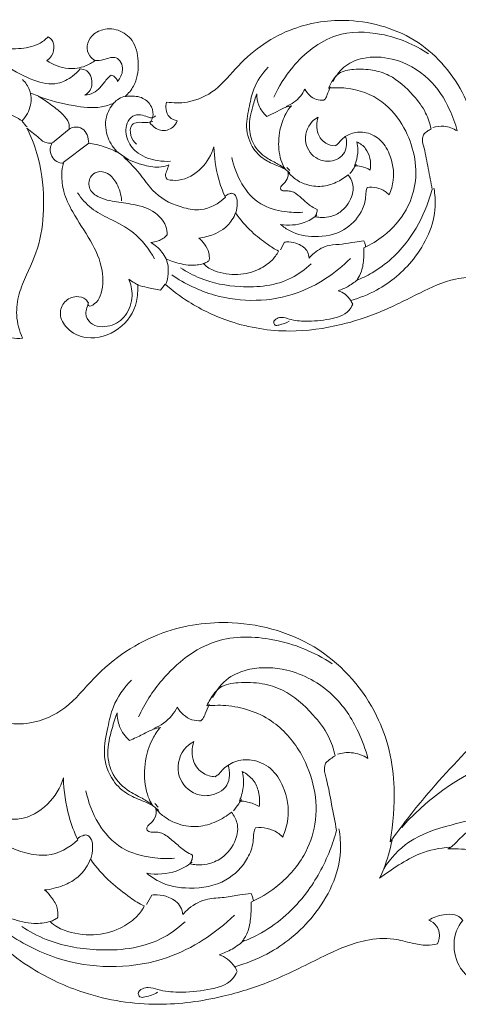
# Model space of a CAD drawing. Units: millimetres. Extents: x -1390 to 1177, y 1 to 1017.
# Drawn here: x 751 to 823, y 600 to 762 of the extents above; entities that cross this region are included whole.
import ezdxf

# ---------------------------------------------------------------- set-up
doc = ezdxf.new("R2010")
doc.units = ezdxf.units.MM
doc.header["$MEASUREMENT"] = 0
doc.layers.get('0').update_dxf_attribs({"lineweight": 5})

msp = doc.modelspace()

# ---------------------------------------------------------------- linework, layer by layer
for p, q in [((753.62, 749.71), (752.32, 750.16)), ((758.73, 744.25), (755.96, 741.96)), ((761.97, 741.93), (757.7, 738.71)), ((766.81, 740.4), (768.44, 739.21)), ((794.62, 737.9), (795.08, 737.39)), ((794.23, 725.6), (793.55, 724.35)), ((774.54, 718.67), (773.78, 717.67)), ((772.83, 633.01), (773.41, 632.39)), ((772.34, 617.89), (771.49, 616.36))]:
    msp.add_line(p, q)
for points, knots in [([(774.76, 748.71), (775.88, 748.53), (778.74, 748.5), (783.19, 750.51), (787.57, 756.31), (794.93, 761.34), (805.76, 762.86), (816.76, 759.61), (824.43, 750.47), (826.56, 741.21), (826.01, 735.21), (825.63, 732.75)], [-254.78676, -254.78676, -254.78676, -254.78676, -251.942551, -247.779101, -243.233205, -234.209311, -226.525196, -216.575373, -206.972437, -198.771053, -193.184634, -193.184634, -193.184634, -193.184634]), ([(762.97, 755.54), (762.63, 755.74), (761.89, 756.38), (761.48, 758.04), (762.4, 759.83), (764.48, 760.95), (767.25, 760.71), (769.75, 758.5), (770.31, 754.95), (769.78, 751.67), (768.48, 750.11), (767.93, 749.61)], [-287.125707, -287.125707, -287.125707, -287.125707, -286.166594, -284.781209, -283.305281, -281.567895, -279.18192, -276.841915, -273.865668, -270.815264, -268.996314, -268.996314, -268.996314, -268.996314]), ([(817.99, 756.64), (815.66, 758.23), (810.64, 760.32), (802.02, 760.44), (795.9, 755.45), (793.28, 751.28), (792.49, 749.5)], [0, 0, 0, 0, 16.262772, 30.750309, 47.690842, 58.809919, 58.809919, 58.809919, 58.809919]), ([(692.45, 732.95), (693.85, 734.91), (697.67, 739.95), (704.47, 747.15), (712.99, 756.05), (723.66, 759.52), (732.93, 759.84), (739.84, 759.29), (745.43, 757.89), (750.13, 757.32), (753.32, 757.91), (754.78, 759), (755.25, 759.44)], [-358.915015, -358.915015, -358.915015, -358.915015, -352.965978, -343.362143, -334.402403, -322.921849, -316.654103, -311.257501, -305.696319, -302.336649, -299.46831, -297.894032, -297.894032, -297.894032, -297.894032]), ([(760.51, 754.18), (760.15, 753.74), (759.07, 752.71), (756.48, 751.32), (752.42, 752.27), (747.86, 754.89), (741.54, 758.53), (735.99, 759.62), (732.77, 759.85)], [0, 0, 0, 0, 3.316166, 8.535481, 16.205127, 25.929779, 39.244063, 57.965373, 57.965373, 57.965373, 57.965373]), ([(755.25, 759.44), (755.52, 759.31), (755.99, 758.93), (756.29, 757.77), (756.09, 756.43), (755.34, 755.76), (755.03, 755.57)], [-297.894032, -297.894032, -297.894032, -297.894032, -297.147446, -296.502946, -295.034446, -294.125924, -294.125924, -294.125924, -294.125924]), ([(755.03, 755.57), (756.07, 754.85), (758.24, 753.98), (761.12, 754.4), (762.48, 755.18), (762.97, 755.54)], [-294.125924, -294.125924, -294.125924, -294.125924, -290.984651, -288.623929, -287.125707, -287.125707, -287.125707, -287.125707]), ([(762.97, 755.54), (763.45, 755.56), (764.33, 755.62), (765.42, 756.08), (766.55, 756.11), (767.39, 755.25), (767.66, 753.73), (767.15, 752.63), (766.71, 752.11)], [0, 0, 0, 0, 2.77216, 5.065377, 6.824253, 8.92586, 11.302604, 15.256462, 15.256462, 15.256462, 15.256462]), ([(822.7, 743.95), (822.41, 745.15), (821.29, 748.25), (818.19, 753.05), (812.75, 756.07), (807.7, 756.3), (804.11, 754.9), (802.74, 753.11), (802.25, 752.12)], [0, 0, 0, 0, 7.068101, 18.735957, 31.913816, 41.30299, 47.199431, 53.550363, 53.550363, 53.550363, 53.550363]), ([(761.31, 749.82), (761.66, 750.04), (762.51, 750.83), (762.55, 752.55), (761.77, 753.95), (760.91, 754.17), (760.51, 754.18)], [0, 0, 0, 0, 2.35632, 6.284461, 8.721112, 10.992536, 10.992536, 10.992536, 10.992536]), ([(791.53, 754.44), (790.54, 753.41), (789.12, 751.38), (788.41, 747.88), (787.66, 744.52), (788.73, 741.09), (790.97, 739.03), (793.03, 738.26), (794.42, 737.62), (794.97, 737.1), (795.12, 736.95)], [0, 0, 0, 0, 8.224915, 13.610897, 20.285786, 27.599957, 32.813503, 37.243738, 40.299794, 41.537783, 41.537783, 41.537783, 41.537783]), ([(807.31, 724.66), (807.35, 724.12), (807.33, 722.79), (807.05, 720.84), (806.49, 719.84), (806.14, 719.35), (806.88, 719.59), (810.19, 721.16), (814.63, 725.24), (817.35, 730.41), (818.33, 733.36), (818.58, 734.28), (818.37, 735.44), (817.91, 737.72), (817.46, 740.47), (816.89, 742.32), (817.05, 743.07), (817.13, 743.31), (817.34, 743.52), (817.74, 743.87), (818.18, 744.16), (818.39, 744.29), (818.2, 745.19), (817.53, 747.25), (815.21, 750.26), (812.18, 753.05), (808.76, 754.08), (805.92, 754.22), (803.12, 753.76), (802.09, 752.18), (801.61, 751.29), (801.47, 750.99), (802.43, 751.1), (805.52, 751.12), (810.41, 749.34), (814.05, 744.84), (815.84, 740.01), (816.05, 735.2), (814.34, 730.4), (811.18, 726.83), (808.47, 725.18), (807.31, 724.66)], [0, 0, 0, 0, 1.635965, 4.003168, 5.824689, 5.824689, 5.824689, 8.936871, 17.072178, 23.586862, 26.458461, 26.458461, 26.458461, 30.021829, 33.465135, 34.928091, 35.712558, 35.712558, 35.712558, 36.604409, 37.338798, 37.338798, 37.338798, 40.134964, 43.791648, 49.149105, 52.219855, 55.451717, 57.981616, 60.10338, 61.100787, 61.100787, 61.100787, 64.070069, 70.565208, 76.273535, 81.107707, 85.966922, 90.432808, 96.168686, 100.072009, 100.072009, 100.072009, 100.072009]), ([(751.03, 752.42), (751.52, 751.93), (752.4, 750.63), (752.58, 747.98), (751.61, 746.31), (750.94, 745.59)], [0, 0, 0, 0, 3.952735, 8.674434, 14.3222, 14.3222, 14.3222, 14.3222]), ([(765.62, 753.14), (765.37, 752.92), (764.69, 752.31), (763.96, 751.11), (762.73, 750.13), (761.79, 749.87), (761.31, 749.82)], [0, 0, 0, 0, 1.885887, 5.245046, 7.983621, 10.73275, 10.73275, 10.73275, 10.73275]), ([(766.71, 752.11), (766.65, 752.31), (766.42, 752.8), (765.92, 753.06), (765.62, 753.14)], [0, 0, 0, 0, 1.183298, 2.98445, 2.98445, 2.98445, 2.98445]), ([(797.57, 750.84), (797.38, 750.43), (796.63, 749.19), (795.39, 748.33), (794.49, 747.97)], [0, 0, 0, 0, 2.586227, 8.20232, 8.20232, 8.20232, 8.20232]), ([(800.71, 749.01), (800.31, 748.98), (799.02, 749.08), (798, 750.09), (797.57, 750.84)], [0, 0, 0, 0, 2.321696, 7.276342, 7.276342, 7.276342, 7.276342]), ([(801.77, 751.21), (801.62, 750.78), (801.32, 750.15), (801.07, 749.34), (800.8, 749.08), (800.71, 749.01)], [0, 0, 0, 0, 2.609313, 4.000275, 4.696777, 4.696777, 4.696777, 4.696777]), ([(750.94, 745.59), (750.55, 745.87), (749.7, 746.36), (748.5, 746.9), (747.26, 747.01), (745.96, 747.33), (745.27, 748.66), (744.84, 749.48), (744.68, 749.89)], [0, 0, 0, 0, 2.760384, 5.682057, 7.418646, 10.069203, 12.905233, 15.443302, 15.443302, 15.443302, 15.443302]), ([(766.07, 748.54), (765.41, 748.26), (763.24, 747.53), (758.91, 748.14), (755.46, 748.94), (753.58, 749.68)], [7.35945, 7.35945, 7.35945, 7.35945, 9.136904, 12.97625, 17.984871, 17.984871, 17.984871, 17.984871]), ([(753.58, 749.68), (754.37, 749.22), (755.8, 748.23), (757.59, 746.87), (758.71, 745.47), (758.74, 744.55), (758.7, 744.22)], [17.984871, 17.984871, 17.984871, 17.984871, 20.248631, 22.264941, 23.613001, 24.429698, 24.429698, 24.429698, 24.429698]), ([(768.02, 749.67), (767.62, 749.6), (766.9, 749.34), (766.33, 748.83), (766.1, 748.57)], [0, 0, 0, 0, 2.32367, 4.31323, 4.31323, 4.31323, 4.31323]), ([(767.93, 749.61), (768.15, 749.65), (769.14, 749.75), (770.87, 749.61), (772.43, 748.1), (772.69, 746.38), (772.23, 745.55), (772.04, 745.3)], [-268.996314, -268.996314, -268.996314, -268.996314, -268.433226, -266.513625, -264.903485, -263.430211, -262.645527, -262.645527, -262.645527, -262.645527]), ([(795.37, 748.1), (795.07, 747.81), (794.26, 746.57), (793.26, 743.93), (793.18, 740.88), (793.71, 738.82), (794.05, 738.08), (794.32, 737.68), (793.85, 738.03), (793.16, 738.54), (790.98, 739.51), (788.94, 741.57), (788.19, 744.77), (788.87, 747.66), (789.45, 749.51), (789.65, 750.08), (789.65, 749.44), (789.89, 748.02), (790.75, 746.84), (791.32, 746.33), (791.88, 746.61), (792.95, 747.1), (794.28, 747.86), (795.03, 748.03), (795.37, 748.1)], [0, 0, 0, 0, 1.895837, 4.794385, 8.389023, 10.289761, 11.770972, 11.770972, 11.770972, 13.546671, 15.839673, 18.968573, 21.908, 25.32301, 27.764573, 27.764573, 27.764573, 29.677163, 31.987752, 31.987752, 31.987752, 33.903268, 35.556737, 36.616627, 36.616627, 36.616627, 36.616627]), ([(766.78, 740.36), (766.07, 741.05), (764.83, 742.84), (764.49, 746.04), (765.51, 747.87), (766.07, 748.54)], [0, 0, 0, 0, 2.435267, 5.197759, 7.35945, 7.35945, 7.35945, 7.35945]), ([(776.55, 745.63), (776.07, 745.7), (775.11, 746.08), (774.63, 747.44), (774.66, 748.32), (774.76, 748.71)], [-258.086085, -258.086085, -258.086085, -258.086085, -256.893616, -255.783893, -254.78676, -254.78676, -254.78676, -254.78676]), ([(751.76, 744.61), (751.61, 744.77), (751.32, 745.09), (751.06, 745.43), (750.94, 745.59)], [0, 0, 0, 0, 1.327965, 2.462746, 2.462746, 2.462746, 2.462746]), ([(775.44, 738.93), (774.74, 738.89), (772.88, 739.01), (770.15, 739.88), (768.1, 742.29), (767.92, 744.85), (769.06, 746.52), (770.5, 746.72), (771.46, 746.3), (772.33, 746.02), (772.78, 746.27), (772.97, 746.43)], [0, 0, 0, 0, 4.099583, 10.771751, 15.978256, 21.305649, 24.132341, 26.63227, 28.979131, 30.264966, 31.677178, 31.677178, 31.677178, 31.677178]), ([(772.04, 745.3), (772.47, 744.72), (773.68, 743.72), (775.74, 744.24), (776.38, 745.23), (776.55, 745.63)], [-262.645527, -262.645527, -262.645527, -262.645527, -260.868789, -259.161347, -258.086085, -258.086085, -258.086085, -258.086085]), ([(799.77, 746.2), (799.42, 746.01), (798.1, 745.06), (797.1, 741.95), (799.25, 739.19), (801.98, 738.72), (804.59, 740.05), (804.52, 742.18), (804.3, 743.04)], [0, 0, 0, 0, 2.290263, 9.310363, 15.590056, 19.618178, 24.860501, 29.959199, 29.959199, 29.959199, 29.959199]), ([(802.57, 741.48), (802.04, 741.51), (800.83, 741.83), (799.4, 743.61), (799.5, 745.34), (799.77, 746.2)], [0, 0, 0, 0, 3.107695, 6.910902, 12.082165, 12.082165, 12.082165, 12.082165]), ([(751.73, 744.39), (752.41, 743.06), (753.97, 739.27), (754.69, 732.99), (754.27, 726.07), (752.11, 721.08), (750.29, 717.07), (749.84, 713.41), (750.48, 710.95), (751.02, 709.76)], [643.879789, 643.879789, 643.879789, 643.879789, 647.541236, 653.878721, 659.168747, 664.318475, 667.085691, 669.962641, 673.155643, 673.155643, 673.155643, 673.155643]), ([(755.86, 741.95), (755.61, 741.94), (754.6, 741.91), (753.71, 742.86), (752.88, 743.5), (752.11, 744.09), (751.73, 744.39)], [639.890307, 639.890307, 639.890307, 639.890307, 640.313767, 641.495661, 642.689164, 643.879789, 643.879789, 643.879789, 643.879789]), ([(758.7, 744.22), (758.96, 744.39), (759.67, 744.68), (760.96, 744.47), (761.76, 743.28), (761.94, 742.37), (761.94, 741.9)], [24.429698, 24.429698, 24.429698, 24.429698, 25.188095, 26.2944, 27.363888, 28.511684, 28.511684, 28.511684, 28.511684]), ([(772.51, 745.51), (772.15, 745.43), (771.31, 745.26), (770.17, 745.46), (768.7, 744.97), (768.75, 743.08), (769.4, 742.12), (769.82, 741.74)], [0, 0, 0, 0, 2.184246, 4.862222, 6.765942, 10.141378, 13.394601, 13.394601, 13.394601, 13.394601]), ([(818.69, 744.51), (819.28, 744.68), (820.69, 744.87), (822.05, 744.36), (822.7, 743.95)], [0, 0, 0, 0, 3.564714, 8.023231, 8.023231, 8.023231, 8.023231]), ([(811.48, 733.39), (811.82, 734.16), (812.48, 736.42), (811.91, 739.8), (810.1, 742.75), (807.57, 743.9), (805.17, 743.68), (803.71, 742.69), (803.07, 741.79), (802.71, 741.56), (802.57, 741.48)], [0, 0, 0, 0, 4.812786, 13.12016, 18.716309, 23.956597, 28.287477, 32.146331, 33.693073, 34.580943, 34.580943, 34.580943, 34.580943]), ([(757.8, 738.61), (757.4, 738.65), (756.49, 738.79), (755.78, 739.75), (755.48, 740.91), (755.75, 741.64), (755.86, 741.95)], [636.118864, 636.118864, 636.118864, 636.118864, 636.997571, 638.037014, 639.080188, 639.890307, 639.890307, 639.890307, 639.890307]), ([(761.94, 741.9), (762.75, 741.8), (764.42, 741.44), (766, 740.78), (766.78, 740.36)], [28.511684, 28.511684, 28.511684, 28.511684, 30.556138, 32.745784, 32.745784, 32.745784, 32.745784]), ([(782.6, 741.33), (782.18, 740.02), (780.74, 737.53), (777.57, 735.65), (775.51, 735.8), (774.89, 735.92)], [7.013173, 7.013173, 7.013173, 7.013173, 10.383068, 13.871428, 15.432325, 15.432325, 15.432325, 15.432325]), ([(784.47, 733), (784.01, 734.02), (783.02, 736.71), (782.62, 739.59), (782.6, 741.33)], [0, 0, 0, 0, 2.738231, 7.013173, 7.013173, 7.013173, 7.013173]), ([(806.15, 742.17), (806.26, 741.72), (806.41, 740.58), (806.17, 739.23), (805.85, 738.4), (805.77, 738.22)], [0, 0, 0, 0, 1.378809, 3.43508, 4.052286, 4.052286, 4.052286, 4.052286]), ([(808.38, 737.47), (808.48, 738.13), (808.42, 739.39), (807.69, 741.15), (806.71, 741.9), (806.15, 742.17)], [0, 0, 0, 0, 1.998119, 3.702535, 5.593901, 5.593901, 5.593901, 5.593901]), ([(775.17, 738.35), (774.75, 738.19), (773.41, 737.83), (770.8, 738.26), (768.79, 739.01), (767.74, 739.63)], [17.534836, 17.534836, 17.534836, 17.534836, 18.649762, 20.935722, 23.965779, 23.965779, 23.965779, 23.965779]), ([(767.74, 739.63), (768.51, 738.88), (770.41, 737.07), (772.77, 733.2), (776.79, 731.32), (781.01, 730.61), (783.37, 731.95), (784.47, 733)], [23.965779, 23.965779, 23.965779, 23.965779, 26.637054, 30.449708, 34.846491, 37.158554, 40.925117, 40.925117, 40.925117, 40.925117]), ([(797.24, 730.54), (796.25, 730.46), (793.87, 730.56), (788.53, 732.02), (786.15, 736.62), (785.55, 739.57)], [0, 0, 0, 0, 5.740915, 13.809242, 30.952843, 30.952843, 30.952843, 30.952843]), ([(761.87, 715.51), (761.83, 715.43), (761.8, 715.28), (762.08, 714.88), (763.23, 715.57), (764.28, 717.29), (764.45, 721.46), (762.3, 725.98), (759.49, 730), (757.75, 733.63), (757.41, 736.43), (757.58, 738.08), (757.8, 738.61)], [614.449841, 614.449841, 614.449841, 614.449841, 614.672762, 614.772455, 615.568561, 616.932656, 620.282091, 624.572611, 629.166899, 632.213895, 634.539246, 636.118864, 636.118864, 636.118864, 636.118864]), ([(774.89, 735.92), (774.76, 736.09), (774.49, 736.6), (774.86, 737.45), (775.03, 738.05), (775.17, 738.35)], [15.432325, 15.432325, 15.432325, 15.432325, 15.961643, 16.73178, 17.534836, 17.534836, 17.534836, 17.534836]), ([(806.07, 738.44), (805.95, 738.24), (805.62, 737.72), (805.26, 737.23), (805.02, 736.93)], [0, 0, 0, 0, 1.301115, 3.510249, 3.510249, 3.510249, 3.510249]), ([(805.77, 738.22), (806.13, 738.21), (807.04, 738.11), (807.91, 737.76), (808.38, 737.47)], [0, 0, 0, 0, 1.120463, 2.812631, 2.812631, 2.812631, 2.812631]), ([(774.89, 726.78), (774.88, 727.26), (774.63, 729.03), (772.14, 731.31), (768.67, 731.97), (765.78, 732.29), (763.58, 732.94), (761.83, 734.16), (761.94, 736.3), (763.4, 737.43), (765.36, 737.02), (766.79, 735.09), (767.31, 733.39), (767.36, 732.41)], [0, 0, 0, 0, 2.736382, 9.965988, 17.258541, 23.14389, 26.701054, 30.65852, 34.275868, 36.958956, 40.296825, 44.611924, 50.163667, 50.163667, 50.163667, 50.163667]), ([(794.78, 737.17), (795.08, 736.81), (795.93, 735.95), (797.89, 734.94), (800.3, 734.64), (802.77, 735.35), (804.15, 736.24), (804.72, 736.71), (805.06, 736.28), (805.71, 735.1), (805.38, 732.69), (803.82, 730.59), (801.74, 729.7), (800.29, 729.63), (799.52, 729.73), (799.24, 729.79), (799.37, 729.97), (799.56, 730.35), (799.61, 730.77), (799.61, 730.96), (799.3, 731.11), (798.49, 731.55), (797.38, 732.55), (796.34, 733.47), (795.43, 734.02), (794.72, 734.05), (794.12, 734.02), (793.52, 734.2), (793.6, 734.87), (794.24, 735.3), (794.84, 736.17), (794.83, 736.9), (794.78, 737.17)], [0, 0, 0, 0, 1.442463, 3.640833, 6.356051, 8.851635, 11.286462, 11.286462, 11.286462, 12.946157, 15.18976, 18.379948, 20.457766, 21.932923, 22.814518, 22.814518, 22.814518, 23.473044, 24.06726, 24.06726, 24.06726, 25.108482, 26.889968, 28.591861, 29.391849, 30.139533, 30.65339, 31.2373, 31.687346, 32.467686, 33.800487, 34.645659, 34.645659, 34.645659, 34.645659]), ([(793.57, 728.53), (794.05, 728.11), (795.74, 726.92), (799.45, 726.24), (803.96, 727.06), (806.74, 729.93), (807.62, 732.37), (807.61, 733.79), (807.8, 734.41), (807.88, 734.64)], [0, 0, 0, 0, 3.667897, 11.726126, 21.194103, 29.094424, 33.384572, 35.676042, 37.059323, 37.059323, 37.059323, 37.059323]), ([(818.88, 734.49), (819.05, 733.5), (819.39, 729.32), (816.22, 722.71), (810.53, 717.94), (806.62, 716.38), (805.15, 715.97)], [0, 0, 0, 0, 5.737321, 23.594879, 38.857013, 47.713437, 47.713437, 47.713437, 47.713437]), ([(807.88, 734.64), (808.39, 734.7), (809.43, 734.64), (810.67, 734.14), (811.28, 733.61), (811.48, 733.39)], [0, 0, 0, 0, 3.005975, 5.885336, 7.583546, 7.583546, 7.583546, 7.583546]), ([(772.79, 722.84), (771.89, 724.45), (769.76, 727.25), (765.71, 729.29), (762.27, 731), (760.74, 732.79), (760.11, 733.74)], [0, 0, 0, 0, 10.530705, 19.381935, 25.998576, 32.516884, 32.516884, 32.516884, 32.516884]), ([(786.19, 730.46), (786.36, 730.93), (786.49, 731.8), (786.39, 732.89), (786.03, 733.47), (785.6, 733.72), (785.03, 733.55), (784.63, 733.34), (784.42, 733.16)], [0, 0, 0, 0, 2.87851, 4.923918, 6.086175, 6.621507, 7.679319, 9.26254, 9.26254, 9.26254, 9.26254]), ([(781.83, 722.62), (781.72, 722.46), (781.41, 722.33), (781.04, 722.09), (780.83, 722.05), (781.45, 721.45), (783.2, 720.51), (786.53, 720.04), (789.78, 720.81), (792.16, 722.45), (792.92, 723.5), (793.25, 724.13), (792.54, 724.44), (791.21, 725.4), (788.49, 727.43), (786.91, 729.32), (786.15, 730.46), (786.03, 730.03), (785.41, 728.93), (784.24, 727.66), (782.66, 726.89), (781.44, 726.51), (780.51, 726.3), (780.1, 726.28), (780.48, 726.01), (781.11, 725.11), (781.87, 724.09), (781.83, 723.06), (781.83, 722.62)], [0, 0, 0, 0, 0.601168, 1.268254, 1.268254, 1.268254, 3.386657, 7.435431, 11.287043, 13.994912, 16.14767, 16.14767, 16.14767, 18.505512, 21.838902, 25.997734, 25.997734, 25.997734, 27.342418, 29.66092, 31.590999, 32.909514, 34.159618, 34.159618, 34.159618, 35.59109, 37.438071, 38.687843, 38.687843, 38.687843, 38.687843]), ([(799.54, 730.01), (798.92, 729.51), (797.07, 728.43), (794.85, 728.31), (793.57, 728.53)], [0, 0, 0, 0, 4.608217, 12.154102, 12.154102, 12.154102, 12.154102]), ([(772.21, 725.55), (772.61, 725.58), (773.6, 725.77), (774.46, 726.35), (774.89, 726.78)], [0, 0, 0, 0, 2.325253, 5.761619, 5.761619, 5.761619, 5.761619]), ([(774.66, 718.69), (774.86, 719.22), (775.19, 720.6), (774.91, 722.96), (773.51, 724.6), (772.54, 725.35), (772.21, 725.55)], [0, 0, 0, 0, 3.240581, 8.00011, 12.870105, 15.097014, 15.097014, 15.097014, 15.097014]), ([(798.3, 722.97), (798.27, 723.32), (798.01, 724.37), (796.63, 725.36), (795.22, 725.67), (794.46, 725.63), (794.23, 725.6)], [0, 0, 0, 0, 2.02064, 5.899365, 8.960733, 10.309184, 10.309184, 10.309184, 10.309184]), ([(807.32, 725.81), (806.83, 725.75), (805.63, 725.62), (803.76, 725.2), (801.38, 725.21), (799.48, 724.22), (798.54, 723.26), (798.3, 722.97)], [0, 0, 0, 0, 2.863701, 6.954517, 11.090219, 16.542771, 18.728917, 18.728917, 18.728917, 18.728917]), ([(807.61, 724.88), (807.58, 725.04), (807.51, 725.36), (807.39, 725.66), (807.32, 725.81)], [0, 0, 0, 0, 0.939028, 1.855799, 1.855799, 1.855799, 1.855799]), ([(780.87, 722.06), (780.17, 721.87), (778.42, 721.61), (776.34, 722.21), (775.04, 722.68), (774.68, 722.83)], [0, 0, 0, 0, 4.20448, 10.018975, 12.251407, 12.251407, 12.251407, 12.251407]), ([(805.11, 722.91), (802.62, 720.44), (795.7, 715.76), (784.33, 715.56), (777.8, 718.72), (775.64, 720.18)], [0, 0, 0, 0, 20.156662, 46.473576, 61.489249, 61.489249, 61.489249, 61.489249]), ([(798.61, 722.03), (797.64, 721.11), (794.2, 718.55), (787.46, 717.86), (781.19, 719.02), (778.11, 720.7), (777.1, 721.38)], [0, 0, 0, 0, 7.66614, 24.225639, 37.297339, 44.287085, 44.287085, 44.287085, 44.287085]), ([(831.87, 719.04), (831.41, 718.94), (830.28, 718.79), (828.35, 719.15), (825.75, 719.9), (821.49, 719.62), (816.17, 717.08), (810.16, 713.94), (802.97, 711.65), (794.66, 710.47), (785.92, 711.88), (779.11, 715.1), (775.76, 717.6), (774.54, 718.67)], [538.077928, 538.077928, 538.077928, 538.077928, 539.247426, 540.875435, 542.930829, 545.975057, 551.257313, 557.425888, 562.836382, 569.956266, 578.193161, 584.496266, 588.506095, 588.506095, 588.506095, 588.506095]), ([(806.44, 719.57), (805.94, 719.11), (804.88, 718.32), (803.68, 717.79), (803.09, 717.59)], [0, 0, 0, 0, 3.913402, 7.521156, 7.521156, 7.521156, 7.521156]), ([(770.04, 718.49), (770.05, 717.65), (769.94, 714.76), (767.21, 710.82), (762.15, 709.2), (758.42, 710.93), (756.9, 713.57), (757.81, 715.95), (759.7, 716.81), (761.32, 716.45), (761.77, 715.74), (761.87, 715.51)], [592.839103, 592.839103, 592.839103, 592.839103, 595.028791, 599.413292, 603.958546, 606.929221, 609.031201, 610.760699, 612.475878, 613.814755, 614.449841, 614.449841, 614.449841, 614.449841]), ([(761.91, 715.72), (761.81, 715.41), (761.67, 714.78), (761.27, 713.57), (762.45, 711.6), (765.52, 711.46), (768.34, 713.36), (769.2, 716.12), (769.02, 718.2), (768.73, 719.09), (768.56, 719.49)], [0, 0, 0, 0, 1.863841, 3.746397, 6.992079, 13.1699, 19.130944, 25.620249, 28.448674, 30.940216, 30.940216, 30.940216, 30.940216]), ([(768.56, 719.49), (768.85, 719.27), (769.38, 718.92), (769.93, 718.63), (770.16, 718.51)], [0, 0, 0, 0, 2.143792, 3.615629, 3.615629, 3.615629, 3.615629]), ([(773.78, 717.67), (773.02, 717.81), (771.72, 718.09), (770.57, 718.35), (770.04, 718.49)], [589.537554, 589.537554, 589.537554, 589.537554, 591.467525, 592.839103, 592.839103, 592.839103, 592.839103]), ([(803.09, 717.59), (803.49, 717.45), (804.29, 717.04), (805.05, 716.18), (805.39, 715.57), (805.49, 715.35)], [0, 0, 0, 0, 2.447789, 5.111798, 6.44935, 6.44935, 6.44935, 6.44935]), ([(805.49, 715.35), (805.32, 714.99), (804.49, 713.58), (801.44, 712.76), (798.14, 712.48), (795.48, 712.68), (793.93, 713.28), (792.98, 713.1), (792.29, 712.52), (792.67, 711.77), (793.75, 712.04), (794.5, 712.22), (794.99, 712.55)], [0, 0, 0, 0, 2.255902, 9.062334, 16.652205, 21.919539, 24.399451, 25.905777, 27.569007, 28.472458, 29.719102, 33.165706, 33.165706, 33.165706, 33.165706]), ([(751.02, 709.76), (750.4, 709.69), (748.84, 709.72), (746.46, 710.65), (745.01, 712.43), (744.51, 713.61), (744.39, 713.96)], [673.155643, 673.155643, 673.155643, 673.155643, 674.69213, 677.024848, 679.243903, 680.15084, 680.15084, 680.15084, 680.15084]), ([(747.97, 646.3), (749.38, 646.07), (752.96, 646.03), (758.53, 648.51), (764.01, 655.63), (773.21, 661.82), (786.77, 663.69), (800.54, 659.68), (810.14, 648.46), (812.8, 637.07), (812.12, 629.71), (811.65, 626.68)], [-254.78676, -254.78676, -254.78676, -254.78676, -251.942551, -247.779101, -243.233205, -234.209311, -226.525196, -216.575373, -206.972437, -198.771053, -193.184634, -193.184634, -193.184634, -193.184634]), ([(802.08, 656.04), (799.16, 658), (792.88, 660.56), (782.09, 660.71), (774.43, 654.57), (771.15, 649.46), (770.17, 647.27)], [0, 0, 0, 0, 16.262772, 30.750309, 47.690842, 58.809919, 58.809919, 58.809919, 58.809919]), ([(811.65, 626.68), (813.59, 629.34), (818.37, 635.53), (826.87, 644.38), (837.53, 655.31), (850.89, 659.58), (862.76, 659.97), (871.42, 659.3), (878.41, 657.58), (884.29, 656.87), (888.29, 657.6), (890.12, 658.95), (890.7, 659.48)], [-193.184634, -193.184634, -193.184634, -193.184634, -187.235597, -177.631762, -168.672022, -157.191468, -150.923722, -145.52712, -139.965938, -136.606268, -133.737929, -132.163651, -132.163651, -132.163651, -132.163651]), ([(807.98, 640.44), (807.61, 641.92), (806.22, 645.73), (802.33, 651.63), (795.52, 655.34), (789.21, 655.62), (784.71, 653.9), (783, 651.71), (782.38, 650.48)], [0, 0, 0, 0, 7.068101, 18.735957, 31.913816, 41.30299, 47.199431, 53.550363, 53.550363, 53.550363, 53.550363]), ([(768.97, 653.34), (767.72, 652.07), (765.94, 649.58), (765.05, 645.28), (764.11, 641.15), (765.45, 636.93), (768.27, 634.4), (770.84, 633.45), (772.58, 632.66), (773.27, 632.03), (773.45, 631.84)], [0, 0, 0, 0, 8.224915, 13.610897, 20.285786, 27.599957, 32.813503, 37.243738, 40.299794, 41.537783, 41.537783, 41.537783, 41.537783]), ([(788.71, 616.74), (788.76, 616.07), (788.73, 614.44), (788.39, 612.05), (787.68, 610.81), (787.24, 610.22), (788.18, 610.51), (792.32, 612.43), (797.87, 617.45), (801.28, 623.8), (802.51, 627.43), (802.82, 628.56), (802.56, 629.98), (801.98, 632.79), (801.42, 636.17), (800.71, 638.44), (800.91, 639.36), (801, 639.66), (801.26, 639.91), (801.77, 640.34), (802.32, 640.71), (802.58, 640.86), (802.34, 641.97), (801.51, 644.5), (798.6, 648.2), (794.8, 651.63), (790.53, 652.9), (786.97, 653.07), (783.47, 652.5), (782.18, 650.56), (781.58, 649.46), (781.41, 649.09), (782.6, 649.23), (786.47, 649.25), (792.59, 647.07), (797.15, 641.54), (799.39, 635.6), (799.65, 629.69), (797.51, 623.79), (793.56, 619.41), (790.16, 617.38), (788.71, 616.74)], [0, 0, 0, 0, 1.635965, 4.003168, 5.824689, 5.824689, 5.824689, 8.936871, 17.072178, 23.586862, 26.458461, 26.458461, 26.458461, 30.021829, 33.465135, 34.928091, 35.712558, 35.712558, 35.712558, 36.604409, 37.338798, 37.338798, 37.338798, 40.134964, 43.791648, 49.149105, 52.219855, 55.451717, 57.981616, 60.10338, 61.100787, 61.100787, 61.100787, 64.070069, 70.565208, 76.273535, 81.107707, 85.966922, 90.432808, 96.168686, 100.072009, 100.072009, 100.072009, 100.072009]), ([(776.53, 648.91), (776.29, 648.41), (775.35, 646.88), (773.8, 645.83), (772.67, 645.39)], [0, 0, 0, 0, 2.586227, 8.20232, 8.20232, 8.20232, 8.20232]), ([(780.45, 646.66), (779.95, 646.63), (778.34, 646.75), (777.06, 647.99), (776.53, 648.91)], [0, 0, 0, 0, 2.321696, 7.276342, 7.276342, 7.276342, 7.276342]), ([(781.78, 649.36), (781.59, 648.83), (781.22, 648.06), (780.9, 647.07), (780.57, 646.75), (780.45, 646.66)], [0, 0, 0, 0, 2.609313, 4.000275, 4.696777, 4.696777, 4.696777, 4.696777]), ([(773.77, 645.55), (773.39, 645.18), (772.38, 643.67), (771.13, 640.42), (771.03, 636.68), (771.69, 634.14), (772.11, 633.24), (772.46, 632.74), (771.87, 633.17), (771, 633.8), (768.28, 634.99), (765.72, 637.52), (764.78, 641.46), (765.64, 645), (766.36, 647.27), (766.61, 647.98), (766.61, 647.2), (766.91, 645.45), (767.99, 644), (768.69, 643.37), (769.4, 643.71), (770.74, 644.32), (772.41, 645.25), (773.35, 645.45), (773.77, 645.55)], [0, 0, 0, 0, 1.895837, 4.794385, 8.389023, 10.289761, 11.770972, 11.770972, 11.770972, 13.546671, 15.839673, 18.968573, 21.908, 25.32301, 27.764573, 27.764573, 27.764573, 29.677163, 31.987752, 31.987752, 31.987752, 33.903268, 35.556737, 36.616627, 36.616627, 36.616627, 36.616627]), ([(779.28, 643.21), (778.84, 642.98), (777.18, 641.81), (775.93, 637.99), (778.62, 634.6), (782.04, 634.01), (785.31, 635.66), (785.23, 638.27), (784.95, 639.33)], [0, 0, 0, 0, 2.290263, 9.310363, 15.590056, 19.618178, 24.860501, 29.959199, 29.959199, 29.959199, 29.959199]), ([(782.78, 637.41), (782.11, 637.45), (780.6, 637.84), (778.82, 640.02), (778.93, 642.15), (779.28, 643.21)], [0, 0, 0, 0, 3.107695, 6.910902, 12.082165, 12.082165, 12.082165, 12.082165]), ([(841.22, 641.7), (838.9, 641.8), (828.5, 641.34), (818.86, 635.08), (813.58, 629.05)], [0, 0, 0, 0, 10.787872, 47.896049, 47.896049, 47.896049, 47.896049]), ([(793.93, 627.47), (794.36, 628.42), (795.19, 631.19), (794.47, 635.34), (792.21, 638.97), (789.03, 640.39), (786.04, 640.11), (784.21, 638.9), (783.4, 637.79), (782.95, 637.51), (782.78, 637.41)], [0, 0, 0, 0, 4.812786, 13.12016, 18.716309, 23.956597, 28.287477, 32.146331, 33.693073, 34.580943, 34.580943, 34.580943, 34.580943]), ([(802.96, 641.13), (803.69, 641.35), (805.46, 641.57), (807.16, 640.95), (807.98, 640.44)], [0, 0, 0, 0, 3.564714, 8.023231, 8.023231, 8.023231, 8.023231]), ([(757.78, 637.23), (757.26, 635.62), (755.45, 632.56), (751.49, 630.24), (748.91, 630.43), (748.14, 630.58)], [7.013173, 7.013173, 7.013173, 7.013173, 10.383068, 13.871428, 15.432325, 15.432325, 15.432325, 15.432325]), ([(760.13, 626.99), (759.55, 628.24), (758.31, 631.55), (757.81, 635.08), (757.78, 637.23)], [0, 0, 0, 0, 2.738231, 7.013173, 7.013173, 7.013173, 7.013173]), ([(787.27, 638.25), (787.4, 637.71), (787.59, 636.31), (787.29, 634.64), (786.89, 633.63), (786.78, 633.4)], [0, 0, 0, 0, 1.378809, 3.43508, 4.052286, 4.052286, 4.052286, 4.052286]), ([(790.06, 632.49), (790.17, 633.29), (790.1, 634.84), (789.19, 637), (787.96, 637.92), (787.27, 638.25)], [0, 0, 0, 0, 1.998119, 3.702535, 5.593901, 5.593901, 5.593901, 5.593901]), ([(739.18, 635.14), (740.15, 634.22), (742.53, 631.99), (745.48, 627.24), (750.51, 624.93), (755.79, 624.05), (758.75, 625.7), (760.13, 626.99)], [23.965779, 23.965779, 23.965779, 23.965779, 26.637054, 30.449708, 34.846491, 37.158554, 40.925117, 40.925117, 40.925117, 40.925117]), ([(776.11, 623.97), (774.87, 623.87), (771.89, 623.98), (765.21, 625.78), (762.23, 631.44), (761.48, 635.06)], [0, 0, 0, 0, 5.740915, 13.809242, 30.952843, 30.952843, 30.952843, 30.952843]), ([(787.16, 633.67), (787.01, 633.43), (786.6, 632.79), (786.14, 632.18), (785.84, 631.81)], [0, 0, 0, 0, 1.301115, 3.510249, 3.510249, 3.510249, 3.510249]), ([(773.03, 632.12), (773.41, 631.66), (774.47, 630.62), (776.93, 629.37), (779.94, 629.01), (783.03, 629.88), (784.75, 630.98), (785.47, 631.55), (785.9, 631.03), (786.71, 629.56), (786.3, 626.61), (784.34, 624.03), (781.74, 622.93), (779.92, 622.84), (778.97, 622.97), (778.62, 623.04), (778.78, 623.26), (779.01, 623.73), (779.08, 624.24), (779.07, 624.49), (778.69, 624.67), (777.67, 625.21), (776.28, 626.44), (774.98, 627.57), (773.84, 628.25), (772.96, 628.28), (772.21, 628.24), (771.45, 628.47), (771.55, 629.29), (772.35, 629.82), (773.1, 630.88), (773.1, 631.78), (773.03, 632.12)], [0, 0, 0, 0, 1.442463, 3.640833, 6.356051, 8.851635, 11.286462, 11.286462, 11.286462, 12.946157, 15.18976, 18.379948, 20.457766, 21.932923, 22.814518, 22.814518, 22.814518, 23.473044, 24.06726, 24.06726, 24.06726, 25.108482, 26.889968, 28.591861, 29.391849, 30.139533, 30.65339, 31.2373, 31.687346, 32.467686, 33.800487, 34.645659, 34.645659, 34.645659, 34.645659]), ([(786.78, 633.4), (787.24, 633.39), (788.38, 633.27), (789.46, 632.83), (790.06, 632.49)], [0, 0, 0, 0, 1.120463, 2.812631, 2.812631, 2.812631, 2.812631]), ([(827.13, 630.66), (825.29, 630.38), (821.09, 629.33), (814.82, 627.43), (811.7, 623.92), (810.59, 622.23)], [0, 0, 0, 0, 8.605969, 20.168328, 29.509524, 29.509524, 29.509524, 29.509524]), ([(826.82, 630.39), (826.33, 629.97), (825.14, 628.92), (823.37, 627.54), (822.17, 626.12), (821.41, 625.63), (821.19, 625.5)], [67.288973, 67.288973, 67.288973, 67.288973, 68.583877, 70.452334, 71.749395, 72.247861, 72.247861, 72.247861, 72.247861]), ([(771.51, 621.49), (772.12, 620.98), (774.23, 619.52), (778.87, 618.69), (784.52, 619.69), (788, 623.21), (789.1, 626.22), (789.09, 627.95), (789.33, 628.72), (789.43, 629)], [0, 0, 0, 0, 3.667897, 11.726126, 21.194103, 29.094424, 33.384572, 35.676042, 37.059323, 37.059323, 37.059323, 37.059323]), ([(803.2, 628.82), (803.41, 627.61), (803.84, 622.47), (799.87, 614.34), (792.75, 608.49), (787.85, 606.56), (786.01, 606.06)], [0, 0, 0, 0, 5.737321, 23.594879, 38.857013, 47.713437, 47.713437, 47.713437, 47.713437]), ([(789.43, 629), (790.07, 629.07), (791.36, 629.01), (792.92, 628.39), (793.68, 627.74), (793.93, 627.47)], [0, 0, 0, 0, 3.005975, 5.885336, 7.583546, 7.583546, 7.583546, 7.583546]), ([(762.27, 623.87), (762.49, 624.45), (762.65, 625.52), (762.53, 626.86), (762.08, 627.57), (761.54, 627.88), (760.83, 627.67), (760.32, 627.41), (760.07, 627.18)], [0, 0, 0, 0, 2.87851, 4.923918, 6.086175, 6.621507, 7.679319, 9.26254, 9.26254, 9.26254, 9.26254]), ([(811.96, 626.92), (811.65, 625.32), (811.03, 623.2), (810.16, 621.18), (809.91, 620.67)], [0, 0, 0, 0, 7.532635, 10.168517, 10.168517, 10.168517, 10.168517]), ([(809.91, 620.67), (810.92, 621.46), (813.08, 622.91), (816.81, 625.06), (819.82, 625.66), (821.5, 625.77)], [0, 0, 0, 0, 5.935387, 12.038053, 19.832756, 19.832756, 19.832756, 19.832756]), ([(821.19, 625.5), (821.93, 625.52), (823.02, 625.52), (824.11, 625.44), (824.46, 625.41)], [72.247861, 72.247861, 72.247861, 72.247861, 73.722552, 74.415335, 74.415335, 74.415335, 74.415335]), ([(756.82, 614.24), (756.68, 614.03), (756.29, 613.88), (755.83, 613.58), (755.57, 613.54), (756.35, 612.79), (758.53, 611.64), (762.71, 611.06), (766.77, 612.01), (769.75, 614.02), (770.7, 615.32), (771.11, 616.09), (770.23, 616.46), (768.56, 617.65), (765.16, 620.14), (763.18, 622.47), (762.22, 623.86), (762.08, 623.34), (761.3, 621.98), (759.83, 620.43), (757.85, 619.48), (756.33, 619.02), (755.17, 618.75), (754.65, 618.73), (755.13, 618.4), (755.92, 617.29), (756.87, 616.04), (756.82, 614.77), (756.82, 614.24)], [0, 0, 0, 0, 0.601168, 1.268254, 1.268254, 1.268254, 3.386657, 7.435431, 11.287043, 13.994912, 16.14767, 16.14767, 16.14767, 18.505512, 21.838902, 25.997734, 25.997734, 25.997734, 27.342418, 29.66092, 31.590999, 32.909514, 34.159618, 34.159618, 34.159618, 35.59109, 37.438071, 38.687843, 38.687843, 38.687843, 38.687843]), ([(778.99, 623.31), (778.21, 622.7), (775.89, 621.37), (773.12, 621.23), (771.51, 621.49)], [0, 0, 0, 0, 4.608217, 12.154102, 12.154102, 12.154102, 12.154102]), ([(777.44, 614.66), (777.4, 615.1), (777.08, 616.38), (775.35, 617.6), (773.58, 617.98), (772.62, 617.93), (772.34, 617.89)], [0, 0, 0, 0, 2.02064, 5.899365, 8.960733, 10.309184, 10.309184, 10.309184, 10.309184]), ([(788.72, 618.15), (788.11, 618.08), (786.61, 617.92), (784.27, 617.4), (781.29, 617.42), (778.91, 616.19), (777.74, 615.02), (777.44, 614.66)], [0, 0, 0, 0, 2.863701, 6.954517, 11.090219, 16.542771, 18.728917, 18.728917, 18.728917, 18.728917]), ([(789.09, 617.01), (789.06, 617.21), (788.96, 617.6), (788.81, 617.97), (788.72, 618.15)], [0, 0, 0, 0, 0.939028, 1.855799, 1.855799, 1.855799, 1.855799]), ([(755.61, 613.54), (754.74, 613.31), (752.55, 612.99), (749.95, 613.72), (748.32, 614.31), (747.88, 614.49)], [0, 0, 0, 0, 4.20448, 10.018975, 12.251407, 12.251407, 12.251407, 12.251407]), ([(785.97, 614.58), (782.84, 611.56), (774.18, 605.8), (759.96, 605.56), (751.77, 609.44), (749.08, 611.24)], [0, 0, 0, 0, 20.156662, 46.473576, 61.489249, 61.489249, 61.489249, 61.489249]), ([(823.63, 613.72), (823.2, 614.29), (822.2, 614.82), (820.17, 614.67), (818.75, 614.22), (818.01, 613.79)], [531.102374, 531.102374, 531.102374, 531.102374, 531.998821, 533.252589, 534.957668, 534.957668, 534.957668, 534.957668]), ([(777.82, 613.5), (776.61, 612.38), (772.3, 609.23), (763.87, 608.39), (756.01, 609.8), (752.16, 611.88), (750.9, 612.7)], [0, 0, 0, 0, 7.66614, 24.225639, 37.297339, 44.287085, 44.287085, 44.287085, 44.287085]), ([(818.01, 613.79), (818.51, 613.58), (819.31, 612.99), (819.92, 611.49), (819.72, 610.41), (819.45, 609.84)], [534.957668, 534.957668, 534.957668, 534.957668, 536.041672, 536.818718, 538.077928, 538.077928, 538.077928, 538.077928]), ([(836.94, 611.84), (836.93, 610.58), (837.12, 608.35), (833.93, 603.5), (827.86, 602.2), (823.05, 604.98), (821.75, 610.02), (822.73, 612.7), (823.63, 613.72)], [511.763415, 511.763415, 511.763415, 511.763415, 514.375619, 517.501374, 521.998456, 525.644582, 528.387253, 531.102374, 531.102374, 531.102374, 531.102374]), ([(819.45, 609.84), (818.88, 609.71), (817.47, 609.52), (815.05, 609.97), (811.79, 610.89), (806.46, 610.55), (799.8, 607.42), (792.28, 603.56), (783.28, 600.75), (772.88, 599.3), (761.94, 601.03), (753.42, 604.99), (749.23, 608.07), (747.7, 609.37)], [538.077928, 538.077928, 538.077928, 538.077928, 539.247426, 540.875435, 542.930829, 545.975057, 551.257313, 557.425888, 562.836382, 569.956266, 578.193161, 584.496266, 588.506095, 588.506095, 588.506095, 588.506095]), ([(787.62, 610.48), (787, 609.91), (785.67, 608.94), (784.17, 608.29), (783.43, 608.06)], [0, 0, 0, 0, 3.913402, 7.521156, 7.521156, 7.521156, 7.521156]), ([(783.43, 608.06), (783.93, 607.88), (784.93, 607.37), (785.89, 606.32), (786.31, 605.56), (786.43, 605.3)], [0, 0, 0, 0, 2.447789, 5.111798, 6.44935, 6.44935, 6.44935, 6.44935]), ([(786.43, 605.3), (786.23, 604.86), (785.19, 603.13), (781.37, 602.11), (777.23, 601.77), (773.91, 602.02), (771.97, 602.76), (770.78, 602.53), (769.91, 601.82), (770.39, 600.9), (771.75, 601.23), (772.67, 601.45), (773.3, 601.86)], [0, 0, 0, 0, 2.255902, 9.062334, 16.652205, 21.919539, 24.399451, 25.905777, 27.569007, 28.472458, 29.719102, 33.165706, 33.165706, 33.165706, 33.165706])]:
    msp.add_open_spline(points, degree=3, knots=knots)

doc.saveas('drawing.dxf')
